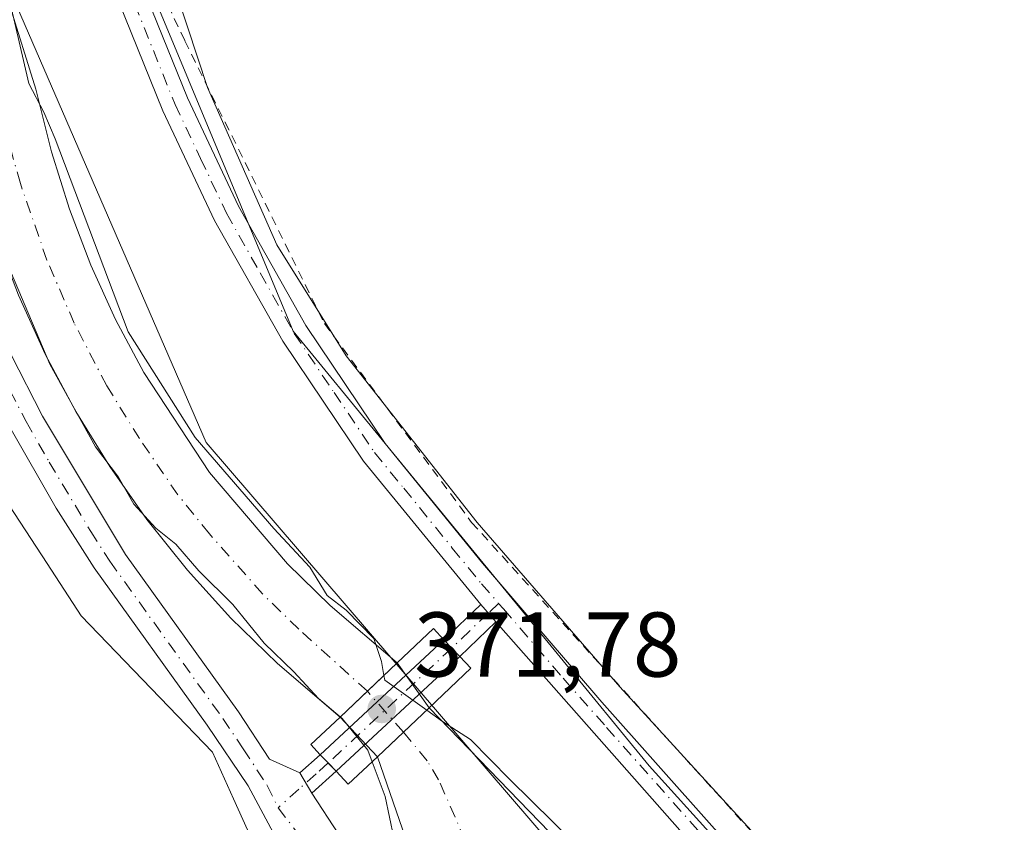
# Model space of a CAD drawing. Units: metres. Extents: x 632158 to 635591, y 4685726 to 4688106.
# Drawn here: x 634167 to 634274, y 4687553 to 4687641 of the extents above; entities that cross this region are included whole.
import ezdxf

# ---------------------------------------------------------------- set-up
doc = ezdxf.new("R2010")
doc.units = ezdxf.units.M
doc.header["$MEASUREMENT"] = 0
doc.linetypes.add('DGN Style 2', pattern=[1.6480167562047852, 0.988810053722871, -0.6592067024819142])
doc.linetypes.add('DGN Style 4', pattern=[2.6384748266838614, 1.318413404963828, -0.6592067024819142, 0.001648016756204785, -0.6592067024819142])
for name, color, linetype, lineweight in [('Arbolado forestal CxS', 92, 'Continuous', 0), ('Corriente artificial Cxs', 4, 'Continuous', 13), ('Corriente artificial eje', 142, 'DGN Style 4', 0), ('Corriente artificial eje oculto', 21, 'DGN Style 4', 0), ('Corriente artificial oculto Cxs', 21, 'Continuous', 13), ('Cultivos herbáceos CxS', 92, 'Continuous', 0), ('Curva de nivel normal', 30, 'Continuous', 0), ('Entidad de ámbito territorial', 7, 'Continuous', 0), ('Entidad de ámbito territorial CxS', 92, 'Continuous', 0), ('Espacio natural protegido', 121, 'Continuous', 13), ('Espacio natural protegido CxS', 121, 'Continuous', 0), ('Pista no pavimentada Cxs', 111, 'Continuous', 0), ('Pista no pavimentada eje', 91, 'DGN Style 4', 0), ('Puente Cxs', 1, 'Continuous', 13), ('Punto de cota en terreno', 7, 'Continuous', 0), ('Rótulo de punto de cota en construcción', 7, 'Continuous', 0), ('Suelo desnudo CxS', 253, 'Continuous', 0), ('Valla', 7, 'DGN Style 2', 0)]:
    doc.layers.add(name, color=color, linetype=linetype, lineweight=lineweight)
doc.styles.add('Style-Arial', font='txt')

# ---------------------------------------------------------------- blocks, each defined once
blk = doc.blocks.new('*U15')
at = {"layer": 'Cultivos herbáceos CxS', "color": 92, "linetype": 'Continuous', "lineweight": 0}
blk.add_polyline3d([(634149.1366999998, 4687613.295700001, 370.8776999999973), (634169.9234999996, 4687581.5077, 370.786500000002), (634173.6341000004, 4687575.8333, 370.795100000003), (634187.9605, 4687560.9321, 371.2801000000036), (634190.2430999996, 4687555.8731, 371.2140999999974), (634195.3328, 4687544.594699999, 371.2210000000051), (634200.6128000002, 4687509.1547, 370.8623999999982), (634213.8891000003, 4687430.716499999, 370.809699999998), (634225.5915999999, 4687392.253699999, 371.0197999999946), (634246.6451000003, 4687345.710300001, 371.0721000000049), (634256.5434999998, 4687330.351100001, 371.1913999999961), (634268.7874999996, 4687311.352700001, 371.2437000000064), (634374.1151000002, 4687127.773700001, 371.2978000000003), (634386.6290999996, 4687103.9307, 371.252999999997), (634455.0632999997, 4686973.5463, 372.1318000000028), (634458.9027000006, 4686966.2313, 372.7180999999982), (634464.3524000002, 4686955.7161, 372.1003000000055), (634475.1831, 4686939.280300001, 371.897100000002), (634488.7534999996, 4686918.687100001, 372.3393000000069), (634569.0153000001, 4686743.797900001, 372.5978000000032), (634559.7222999996, 4686728.9417, 372.5630999999994)], dxfattribs=at)
blk = doc.blocks.new('5PATER')
at = {"layer": 'Punto de cota en terreno', "linetype": 'Continuous', "lineweight": 0}
h = blk.add_hatch(color=51, dxfattribs=at)
edge = h.paths.add_edge_path()
edge.add_ellipse((0, 0), major_axis=(-0.1095731443231308, -0.1110710700762829), ratio=0.9994222409660322, start_angle=0, end_angle=360)

msp = doc.modelspace()

# ---------------------------------------------------------------- linework, layer by layer
at = {"layer": 'Arbolado forestal CxS', "color": 92, "linetype": 'Continuous', "lineweight": 0}
for points in [[(634310.1929000001, 4687489.8759, 371.8825999999972), (634251.6895000003, 4687541.624299999, 371.8083999999944), (634235.5796999997, 4687559.4395, 371.8251000000019), (634196.7631000001, 4687606.8507, 371.7823999999964), (634179.6155000003, 4687648.026900001, 371.655700000003)], [(634179.6155000003, 4687648.026900001, 371.655700000003), (634196.7631000001, 4687606.8507, 371.7823999999964), (634235.5796999997, 4687559.4395, 371.8251000000019), (634251.6895000003, 4687541.624299999, 371.8083999999944), (634310.1929000001, 4687489.8759, 371.8825999999972), (634353.4347000001, 4687462.729699999, 372.084600000002)]]:
    msp.add_polyline3d(points, dxfattribs=at)
at = {"layer": 'Corriente artificial Cxs', "color": 4, "linetype": 'Continuous', "lineweight": 13, "extrusion": (-0.6870670016081422, 0.7265940649900292, 4.739466019218351e-06), "elevation": 2970217.572534965, "flags": 128}
msp.add_lwpolyline([(-3681486.980811097, 356.2184547492885), (-3681482.490272161, 355.8925547492887), (-3681478.379032211, 356.6750547492841)], dxfattribs=at)
at = {"layer": 'Corriente artificial Cxs', "color": 4, "linetype": 'Continuous', "lineweight": 13, "extrusion": (-0.6868839992496554, 0.7267670613117578, 0.0001008318949860268), "elevation": 2971138.651092412, "flags": 128}
msp.add_lwpolyline([(-3680730.282020934, 71.37475990696697), (-3680734.180435366, 70.80855990408747), (-3680738.056215427, 70.96305990486252)], dxfattribs=at)
at = {"layer": 'Corriente artificial Cxs', "color": 4, "linetype": 'Continuous', "lineweight": 13, "extrusion": (-0.006634709443020707, 0.01922336823970298, 0.9997931999889416), "elevation": 86273.81205759764, "flags": 128}
msp.add_lwpolyline([(-2128833.000588983, -4223258.006366466), (-2128833.000588983, -4223276.830028059)], dxfattribs=at)
at = {"layer": 'Corriente artificial Cxs', "color": 4, "linetype": 'Continuous', "lineweight": 13}
for points in [[(634047.1463000001, 4688076.626900001, 368.9281999999948), (634053.4200999998, 4688048.9901, 369.1089999999967), (634058.6001000004, 4688023.5601, 368.9995000000054), (634076.0800999999, 4687945.860099999, 369.2969000000012), (634086.2401000002, 4687899.220100001, 369.4389999999985), (634088.0201000003, 4687890.350099999, 369.1633000000002), (634091.8800999997, 4687871.050100001, 369.5326000000059), (634095.4301000005, 4687858.170100001, 369.675900000002), (634114.1001000004, 4687799.8301, 369.7909999999974), (634148.3400999998, 4687698.690099999, 369.6870000000054), (634165.7600999996, 4687642.7301, 369.6925999999949), (634168.7001, 4687633.280099999, 369.9358999999968), (634170.3901000004, 4687626.420100001, 369.7966000000015), (634172.3400999998, 4687620.190099999, 369.5731999999989), (634174.6801000005, 4687614.0801, 369.6321000000025), (634177.3800999997, 4687608.130100001, 369.2736000000005), (634180.4600999998, 4687602.360099999, 369.5289000000048), (634187.6401000004, 4687591.450099999, 369.7109999999957), (634196.1300999997, 4687581.5001, 369.383600000001), (634200.8000999996, 4687576.940099999, 369.8086999999941), (634208.1101000002, 4687570.6801, 370.2957000000025)], [(634201.8601000002, 4687564.770099999, 370.7522999999928), (634195.0301000001, 4687570.630100001, 370.3901000000042), (634189.9700999996, 4687575.5601, 370.4750000000058), (634185.2200999996, 4687580.800100001, 370.4698000000063), (634180.8000999996, 4687586.3101, 370.4456999999966), (634176.7401000002, 4687592.090100001, 370.3414000000048), (634173.0401, 4687598.110099999, 370.5573000000004), (634169.7100999998, 4687604.350099999, 370.3745999999956), (634166.7901, 4687610.780099999, 370.4780000000028), (634164.2600999996, 4687617.380100001, 370.6217999999935), (634162.1501000002, 4687624.120100001, 370.5982999999979), (634160.4600999998, 4687630.9901, 370.4845999999961), (634147.5301000001, 4687672.520099999, 370.7715999999928), (634140.2100999998, 4687696.050100001, 370.6294999999955), (634105.9801000003, 4687797.1601, 370.3505000000005), (634087.2301000003, 4687855.7301, 370.2761000000028), (634083.5601000005, 4687869.0701, 370.6190000000061), (634077.8701, 4687897.470100001, 370.790599999993), (634067.7301000003, 4687944.0101, 370.3503999999957), (634050.2500999998, 4688021.710100001, 370.1538), (634037.7435999997, 4688076.4474, 370.5289000000048)], [(634165.7600999996, 4687642.7301, 369.6925999999949), (634168.7001, 4687633.280099999, 369.9358999999968), (634170.3901000004, 4687626.420100001, 369.7966000000015), (634172.3400999998, 4687620.190099999, 369.5731999999989), (634174.6801000005, 4687614.0801, 369.6321000000025), (634177.3800999997, 4687608.130100001, 369.2736000000005), (634180.4600999998, 4687602.360099999, 369.5289000000048), (634187.6401000004, 4687591.450099999, 369.7109999999957), (634196.1300999997, 4687581.5001, 369.383600000001), (634200.8000999996, 4687576.940099999, 369.8086999999941), (634208.1101000002, 4687570.6801, 370.2957000000025), (634201.8601000002, 4687564.770099999, 370.7522999999928), (634195.0301000001, 4687570.630100001, 370.3901000000042), (634189.9700999996, 4687575.5601, 370.4750000000058), (634185.2200999996, 4687580.800100001, 370.4698000000063), (634180.8000999996, 4687586.3101, 370.4456999999966), (634176.7401000002, 4687592.090100001, 370.3414000000048), (634173.0401, 4687598.110099999, 370.5573000000004), (634169.7100999998, 4687604.350099999, 370.3745999999956), (634166.7901, 4687610.780099999, 370.4780000000028)], [(634510.5500999996, 4687383.030099999, 370.2695999999996), (634342.7301000003, 4687451.520099999, 370.5970999999991), (634292.3601000002, 4687472.530099999, 370.4896000000008), (634285.3601000002, 4687477.050100001, 370.2428000000073), (634279.1300999997, 4687482.5701, 370.3781000000017), (634251.1300999997, 4687513.380100001, 370.4333999999944), (634237.2701000003, 4687527.7401, 370.3595999999961), (634221.1300999997, 4687543.780099999, 370.1065999999992), (634220.0601000005, 4687544.360099999, 370.0083000000013), (634218.6001000004, 4687544.200099999, 370.0390999999945), (634217.6101000002, 4687543.7401, 370.0991999999969), (634217.2600999996, 4687542.440099999, 370.3142999999982), (634217.3601000002, 4687537.4301, 371.3365999999951), (634212.0900999998, 4687542.6601, 371.3430999999982), (634205.9501, 4687560.450099999, 370.9603000000061), (634211.6001000004, 4687565.790100001, 370.5485999999946), (634233.4200999998, 4687543.190099999, 369.8619999999937), (634247.1801000005, 4687526.290100001, 370.1462999999931), (634255.6001000004, 4687517.5701, 370.2111000000005), (634283.4401000004, 4687486.940099999, 370.2115000000049), (634289.0701000001, 4687481.940099999, 370.0322000000015), (634295.2200999996, 4687477.970100001, 370.1582000000053), (634345.0701000001, 4687457.1801, 371.196100000001), (634512.9700999996, 4687388.6601, 370.5887999999977)], [(634211.6001000004, 4687565.790100001, 370.5485999999946), (634233.4200999998, 4687543.190099999, 369.8619999999937), (634247.1801000005, 4687526.290100001, 370.1462999999931), (634255.6001000004, 4687517.5701, 370.2111000000005), (634283.4401000004, 4687486.940099999, 370.2115000000049), (634289.0701000001, 4687481.940099999, 370.0322000000015), (634295.2200999996, 4687477.970100001, 370.1582000000053), (634345.0701000001, 4687457.1801, 371.196100000001), (634512.9700999996, 4687388.6601, 370.5887999999977)]]:
    msp.add_polyline3d(points, dxfattribs=at)
at = {"layer": 'Corriente artificial eje', "color": 142, "linetype": 'DGN Style 4', "lineweight": 0}
for points in [[(634204.8472999996, 4687567.594799999, 369.9698000000063), (634197.3748000005, 4687574.3518, 369.2731000000058), (634193.4018000001, 4687578.227800001, 369.4599000000017), (634187.6246999997, 4687584.7446, 369.7436000000016), (634184.1666000001, 4687589.030300001, 369.7826999999961), (634179.9825999998, 4687595.142700001, 369.6245999999956), (634176.4181000004, 4687600.905400001, 369.4349999999977), (634172.8693000004, 4687607.753799999, 369.5371000000014), (634169.9008999999, 4687614.6171, 369.7559000000037), (634166.9973999998, 4687622.957000001, 369.7361999999994), (634163.5888999999, 4687635.284399999, 369.6836000000039), (634161.8590000002, 4687640.840500001, 369.4186000000045)], [(634215.4978999998, 4687551.337300001, 369.7700000000041), (634212.6092999997, 4687557.9384, 369.7219000000041), (634211.3691999996, 4687560.0142, 369.934500000003), (634208.7833000004, 4687563.127900001, 370.394100000005)]]:
    msp.add_polyline3d(points, dxfattribs=at)
at = {"layer": 'Corriente artificial eje oculto', "color": 21, "linetype": 'DGN Style 4', "lineweight": 0, "extrusion": (0.7500572769093217, 0.661356296455308, 0.004683000565009369), "elevation": 3575844.037218156, "flags": 128}
msp.add_lwpolyline([(3096536.817428163, -16375.46510868453), (3096536.824229632, -16375.46460867905), (3096542.771022678, -16375.88941333716)], dxfattribs=at)
at = {"layer": 'Corriente artificial oculto Cxs', "color": 21, "linetype": 'Continuous', "lineweight": 13, "extrusion": (-0.6870670016081422, 0.7265940649900292, 4.739466019218351e-06), "elevation": 2970217.572534965, "flags": 128}
msp.add_lwpolyline([(-3681486.980811097, 356.2184547492885), (-3681482.490272161, 355.8925547492887), (-3681478.379032211, 356.6750547492841)], dxfattribs=at)
at = {"layer": 'Corriente artificial oculto Cxs', "color": 21, "linetype": 'Continuous', "lineweight": 13, "extrusion": (-0.02443297994927974, 0.03423417533185287, 0.99911513387104), "elevation": 145349.4905431297, "flags": 128}
msp.add_lwpolyline([(-3239337.723244105, -3443995.294035003), (-3239337.723244105, -3443989.281035884)], dxfattribs=at)
at = {"layer": 'Corriente artificial oculto Cxs', "color": 21, "linetype": 'Continuous', "lineweight": 13, "extrusion": (-0.6868839992496554, 0.7267670613117578, 0.0001008318949860268), "elevation": 2971138.651092412, "flags": 128}
msp.add_lwpolyline([(-3680730.282020934, 71.37475990696697), (-3680734.180435366, 70.80855990408747), (-3680738.056215427, 70.96305990486252)], dxfattribs=at)
at = {"layer": 'Corriente artificial oculto Cxs', "color": 21, "linetype": 'Continuous', "lineweight": 13, "extrusion": (-0.02402340979575174, 0.02537435949205068, 0.9993893223674913), "elevation": 104078.7883302422, "flags": 128}
msp.add_lwpolyline([(-3683295.211260441, -2966132.884855484), (-3683295.211260441, -2966138.837482131)], dxfattribs=at)
at = {"layer": 'Corriente artificial oculto Cxs', "color": 21, "linetype": 'Continuous', "lineweight": 13}
msp.add_3dface([(634211.6001000004, 4687565.790100001, 370.5485999999946), (634205.9501, 4687560.450099999, 370.9603000000061), (634201.8601000002, 4687564.770099999, 370.7522999999928), (634208.1101000002, 4687570.6801, 370.2957000000025)], dxfattribs=at)
at = {"layer": 'Cultivos herbáceos CxS', "color": 92, "linetype": 'Continuous', "lineweight": 0}
msp.add_polyline3d([(634569.0153000001, 4686743.797900001, 372.5978000000032), (634488.7534999996, 4686918.687100001, 372.3393000000069), (634475.1831, 4686939.280300001, 371.897100000002), (634464.3524000002, 4686955.7161, 372.1003000000055), (634458.9027000006, 4686966.2313, 372.7180999999982), (634455.0632999997, 4686973.5463, 372.1318000000028), (634386.6290999996, 4687103.9307, 371.252999999997), (634374.1151000002, 4687127.773700001, 371.2978000000003), (634268.7874999996, 4687311.352700001, 371.2437000000064), (634256.5434999998, 4687330.351100001, 371.1913999999961), (634246.6451000003, 4687345.710300001, 371.0721000000049), (634225.5915999999, 4687392.253699999, 371.0197999999946), (634213.8891000003, 4687430.716499999, 370.809699999998), (634200.6128000002, 4687509.1547, 370.8623999999982), (634195.3328, 4687544.594699999, 371.2210000000051), (634190.2430999996, 4687555.8731, 371.2140999999974), (634187.9605, 4687560.9321, 371.2801000000036), (634173.6341000004, 4687575.8333, 370.795100000003), (634169.9234999996, 4687581.5077, 370.786500000002), (634149.1366999998, 4687613.295700001, 370.8776999999973), (634141.6495000003, 4687639.217700001, 370.8424999999988), (634134.7326999997, 4687668.728700001, 371.1100000000006), (634134.6842999998, 4687668.696699999, 371.1080999999977)], dxfattribs=at)
at = {"layer": 'Curva de nivel normal', "color": 30, "linetype": 'Continuous', "lineweight": 0, "elevation": 370, "flags": 128}
for points in [[(634165.9199999999, 4687642.5001), (634167.9299999997, 4687633.890100001), (634169.5599999997, 4687630.7501), (634170.79, 4687627.840100001), (634178.75, 4687606.790100001), (634186.0499999998, 4687595.270099999), (634194.6299999999, 4687585.360099999), (634198.5700000003, 4687581.140100001), (634200.4699999997, 4687578.040100001), (634202.5199999996, 4687576.420100001), (634205.54, 4687573.3301), (634206.4000000004, 4687570.840100001), (634206.6501000002, 4687569.309599999)], [(634163.9900000002, 4687617.880100001), (634170.2000000002, 4687603.270099999), (634175.1799999997, 4687594.2501), (634177.7199999997, 4687590.940099999), (634179.3799999999, 4687587.9901), (634181.7599999999, 4687585.370100001), (634183.9400000004, 4687583.630100001), (634186.4699999997, 4687580.7401), (634190.1799999997, 4687577.040100001), (634193.5999999996, 4687572.8301), (634196.8200000003, 4687569.720100001), (634199.5300000003, 4687566.8101), (634201.8855999997, 4687564.8038)], [(634206.6501000002, 4687569.309599999), (634206.7400000002, 4687568.790100001), (634211.3099999997, 4687565.520099999)], [(634278.4100000003, 4687490.530099999), (634266.3300000001, 4687504.9101), (634251.3799999999, 4687521.850099999), (634240.4699999997, 4687534.6801), (634238.2100000001, 4687537.220100001), (634236.3300000001, 4687540.6801), (634227.4400000004, 4687551.0101), (634220.3799999999, 4687557.950099999), (634216.0800000001, 4687562.3101), (634213.0499999998, 4687564.280099999), (634211.3099999997, 4687565.520099999)], [(634201.8855999997, 4687564.8038), (634201.8899999997, 4687564.800100001), (634202.0999999996, 4687564.620100001), (634204.8799999999, 4687561.1501), (634205.3499999996, 4687559.9001), (634205.3518000003, 4687559.895199999)], [(634205.3518000003, 4687559.895199999), (634206.7800000003, 4687556.100099999), (634207.7400000002, 4687551.620100001), (634210.8499999996, 4687544.9001), (634213.5, 4687541.100099999), (634215.8499999996, 4687540.5601), (634218.0800000001, 4687543.0101), (634220.5499999998, 4687543.0101), (634222.9500000002, 4687541.3101), (634238.1799999997, 4687528.190099999), (634246.8799999999, 4687517.6801), (634260.4800000006, 4687502.2401), (634269.9100000003, 4687492.420100001), (634275.0899999999, 4687487.140100001)]]:
    msp.add_lwpolyline(points, dxfattribs=at)
at = {"layer": 'Entidad de ámbito territorial', "color": 7, "linetype": 'Continuous', "lineweight": 0, "flags": 128}
msp.add_lwpolyline([(634653.2890000007, 4687244.416), (634640.4090000016, 4687258.155000002), (634591.6690000013, 4687331.266999999), (634566.6410000015, 4687360.906000001), (634504.7280000006, 4687390.546000003), (634354.5560000002, 4687449.168000001), (634295.9370000013, 4687477.491000002), (634243.2450000016, 4687529.525000002), (634187.2610000019, 4687594.732999997), (634165.0209999997, 4687646.012), (634118.9180000006, 4687775.767000004), (634074.7890000001, 4687933.186000002), (634043.7019999997, 4688066.056000002), (634041.4794732928, 4688076.518711842)], dxfattribs=at)
at = {"layer": 'Entidad de ámbito territorial CxS', "color": 92, "linetype": 'Continuous', "lineweight": 0, "flags": 128}
msp.add_lwpolyline([(634504.7280000001, 4687390.546000001), (634354.5559999996, 4687449.168000001), (634295.9370000008, 4687477.491000001), (634243.245000001, 4687529.525000001), (634187.2609999991, 4687594.732999999), (634165.0209999991, 4687646.011999999)], dxfattribs=at)
at = {"layer": 'Espacio natural protegido', "color": 121, "linetype": 'Continuous', "lineweight": 13, "flags": 128}
msp.add_lwpolyline([(634509.4463000001, 4687406.6103), (634457.6346000017, 4687427.217000001), (634445.3594000003, 4687432.1338), (634420.7889000007, 4687441.975500001), (634383.697200001, 4687456.219999999), (634360.6563000008, 4687466.127300002), (634337.1295000016, 4687474.754600001), (634324.4656000007, 4687479.7517), (634315.3465999999, 4687485.445900002), (634303.8818000016, 4687494.660099999), (634296.0058000021, 4687502.027200002), (634293.2909000014, 4687504.778200002), (634291.8569000012, 4687506.9153), (634281.7720000009, 4687517.170499999), (634279.1990000019, 4687519.0334), (634273.7771000006, 4687524.027500002), (634253.9903000008, 4687544.416800001), (634238.2256000007, 4687561.669999998), (634232.3685, 4687568.080200001), (634216.816700002, 4687585.997399999), (634202.5308999995, 4687604.191700002), (634194.9570000004, 4687616.268800001), (634187.4232000002, 4687633.432999999), (634181.9303000009, 4687650.124100002)], dxfattribs=at)
msp.add_lwpolyline([(634509.4463000001, 4687406.6103), (634457.6346000017, 4687427.217000001), (634445.3594000003, 4687432.1338), (634420.7889000007, 4687441.975500001), (634383.697200001, 4687456.219999999), (634360.6563000008, 4687466.127300002), (634337.1295000016, 4687474.754600001), (634324.4656000007, 4687479.7517), (634315.3465999999, 4687485.445900002), (634303.8818000016, 4687494.660099999), (634296.0058000021, 4687502.027200002), (634293.2909000014, 4687504.778200002), (634291.8569000012, 4687506.9153), (634281.7720000009, 4687517.170499999), (634279.1990000019, 4687519.0334), (634273.7771000006, 4687524.027500002), (634253.9903000008, 4687544.416800001), (634238.2256000007, 4687561.669999998), (634232.3685, 4687568.080200001), (634216.816700002, 4687585.997399999), (634202.5308999995, 4687604.191700002), (634194.9570000004, 4687616.268800001), (634187.4232000002, 4687633.432999999), (634181.9303000009, 4687650.124100002)], dxfattribs=at)
msp.add_lwpolyline([(634509.4463000001, 4687406.6103), (634457.6346000017, 4687427.217000001), (634445.3594000003, 4687432.1338), (634420.7889000007, 4687441.975500001), (634383.697200001, 4687456.219999999), (634360.6563000008, 4687466.127300002), (634337.1295000016, 4687474.754600001), (634324.4656000007, 4687479.7517), (634315.3465999999, 4687485.445900002), (634303.8818000016, 4687494.660099999), (634296.0058000021, 4687502.027200002), (634293.2909000014, 4687504.778200002), (634291.8569000012, 4687506.9153), (634281.7720000009, 4687517.170499999), (634279.1990000019, 4687519.0334), (634273.7771000006, 4687524.027500002), (634253.9903000008, 4687544.416800001), (634238.2256000007, 4687561.669999998), (634232.3685, 4687568.080200001), (634216.816700002, 4687585.997399999), (634202.5308999995, 4687604.191700002), (634194.9570000004, 4687616.268800001), (634187.4232000002, 4687633.432999999), (634181.9303000009, 4687650.124100002)], dxfattribs=at)
at = {"layer": 'Espacio natural protegido CxS', "color": 121, "linetype": 'Continuous', "lineweight": 0, "flags": 128}
msp.add_lwpolyline([(634509.4462999996, 4687406.610300001), (634457.6346000012, 4687427.217), (634445.3593999997, 4687432.133799999), (634420.7889, 4687441.975500001), (634383.6972000005, 4687456.220000001), (634360.6563000003, 4687466.127300001), (634337.1294999988, 4687474.754599999), (634324.4656000001, 4687479.751700001), (634315.3465999993, 4687485.445900002), (634303.8817999989, 4687494.660099999), (634296.0057999993, 4687502.027200001), (634293.2909000008, 4687504.778200001), (634291.8569000006, 4687506.915300001), (634281.7720000005, 4687517.170499999), (634279.1989999991, 4687519.033399999), (634273.7771, 4687524.027500001), (634253.9903000002, 4687544.4168), (634238.2256000001, 4687561.67), (634232.3684999993, 4687568.080200001), (634216.8167000014, 4687585.9974), (634202.530899999, 4687604.1917), (634194.9569999998, 4687616.268800001), (634187.4231999996, 4687633.433), (634181.9303000004, 4687650.124100001)], dxfattribs=at)
msp.add_lwpolyline([(634509.4462999996, 4687406.610300001), (634457.6346000012, 4687427.217), (634445.3593999997, 4687432.133799999), (634420.7889, 4687441.975500001), (634383.6972000005, 4687456.220000001), (634360.6563000003, 4687466.127300001), (634337.1294999988, 4687474.754599999), (634324.4656000001, 4687479.751700001), (634315.3465999993, 4687485.445900002), (634303.8817999989, 4687494.660099999), (634296.0057999993, 4687502.027200001), (634293.2909000008, 4687504.778200001), (634291.8569000006, 4687506.915300001), (634281.7720000005, 4687517.170499999), (634279.1989999991, 4687519.033399999), (634273.7771, 4687524.027500001), (634253.9903000002, 4687544.4168), (634238.2256000001, 4687561.67), (634232.3684999993, 4687568.080200001), (634216.8167000014, 4687585.9974), (634202.530899999, 4687604.1917), (634194.9569999998, 4687616.268800001), (634187.4231999996, 4687633.433), (634181.9303000004, 4687650.124100001)], dxfattribs=at)
msp.add_lwpolyline([(634509.4462999996, 4687406.610300001), (634457.6346000012, 4687427.217), (634445.3593999997, 4687432.133799999), (634420.7889, 4687441.975500001), (634383.6972000005, 4687456.220000001), (634360.6563000003, 4687466.127300001), (634337.1294999988, 4687474.754599999), (634324.4656000001, 4687479.751700001), (634315.3465999993, 4687485.445900002), (634303.8817999989, 4687494.660099999), (634296.0057999993, 4687502.027200001), (634293.2909000008, 4687504.778200001), (634291.8569000006, 4687506.915300001), (634281.7720000005, 4687517.170499999), (634279.1989999991, 4687519.033399999), (634273.7771, 4687524.027500001), (634253.9903000002, 4687544.4168), (634238.2256000001, 4687561.67), (634232.3684999993, 4687568.080200001), (634216.8167000014, 4687585.9974), (634202.530899999, 4687604.1917), (634194.9569999998, 4687616.268800001), (634187.4231999996, 4687633.433), (634181.9303000004, 4687650.124100001)], dxfattribs=at)
at = {"layer": 'Pista no pavimentada Cxs', "color": 111, "linetype": 'Continuous', "lineweight": 0, "extrusion": (-0.001376248993563783, -0.001314602443087318, 0.9999981888779222), "elevation": -6663.410239482107, "flags": 128}
msp.add_lwpolyline([(634213.1036603041, 4687568.503846461), (634217.1310710784, 4687572.350849786)], dxfattribs=at)
at = {"layer": 'Pista no pavimentada Cxs', "color": 111, "linetype": 'Continuous', "lineweight": 0, "extrusion": (-0.002459767433811636, 0.002852122973899384, 0.9999929074442047), "elevation": 12181.24822454401, "flags": 128}
msp.add_lwpolyline([(634216.215806609, 4687561.383452072), (634217.8458248007, 4687559.493444383)], dxfattribs=at)
msp.add_lwpolyline([(634216.215806609, 4687561.383452072), (634217.8458248007, 4687559.493444383)], dxfattribs=at)
at = {"layer": 'Pista no pavimentada Cxs', "color": 111, "linetype": 'Continuous', "lineweight": 0, "extrusion": (-0.001018876407151794, -0.0009773530127210927, 0.9999990033354811), "elevation": -4855.865808692615, "flags": 128}
msp.add_lwpolyline([(634218.8996636237, 4687572.663034487), (634214.9638578212, 4687568.887632683)], dxfattribs=at)
at = {"layer": 'Pista no pavimentada Cxs', "color": 111, "linetype": 'Continuous', "lineweight": 0, "extrusion": (-0.004139227078743539, -0.003850453790088604, 0.9999840202747248), "elevation": -20302.7215056168, "flags": 128}
msp.add_lwpolyline([(634195.8154784082, 4687517.245290015), (634209.2981938036, 4687529.787182988)], dxfattribs=at)
at = {"layer": 'Pista no pavimentada Cxs', "color": 111, "linetype": 'Continuous', "lineweight": 0, "extrusion": (0.7261709171959694, 0.6875142173211851, 5.314682543053892e-08), "elevation": 3683320.404600698, "flags": 128}
msp.add_lwpolyline([(2967946.248692505, 371.5374432134549), (2967947.500739341, 371.5198432134484), (2967948.752786177, 371.5251432134527)], dxfattribs=at)
msp.add_lwpolyline([(2967946.248692505, 371.5374432134549), (2967947.500739341, 371.5198432134484), (2967948.752786177, 371.5251432134527)], dxfattribs=at)
at = {"layer": 'Pista no pavimentada Cxs', "color": 111, "linetype": 'Continuous', "lineweight": 0, "extrusion": (0.4059836915670891, -0.4402798137041463, 0.8008313978773566), "elevation": -1806064.452610789, "flags": 128}
msp.add_lwpolyline([(3643924.677576273, 2415677.630248327), (3643906.267406287, 2415677.53774384), (3643906.263720894, 2415677.537910816)], dxfattribs=at)
at = {"layer": 'Pista no pavimentada Cxs', "color": 111, "linetype": 'Continuous', "lineweight": 0, "extrusion": (0.02184362416913333, 0.01955391547922528, 0.9995701578541595), "elevation": 105884.8423537444, "flags": 128}
msp.add_lwpolyline([(3069602.737606566, -3597463.052938755), (3069602.737606566, -3597466.03753255)], dxfattribs=at)
at = {"layer": 'Pista no pavimentada Cxs', "color": 111, "linetype": 'Continuous', "lineweight": 0, "extrusion": (-0.726182018653988, -0.687502491474472, 1.135312969318931e-07), "elevation": -3683254.066269736, "flags": 128}
msp.add_lwpolyline([(-2968008.389924057, 372.0349646110791), (-2968007.141201314, 372.0624646110755), (-2968005.89247857, 372.0960646110709)], dxfattribs=at)
msp.add_lwpolyline([(-2968008.389924057, 372.0349646110791), (-2968007.141201314, 372.0624646110755), (-2968005.89247857, 372.0960646110709)], dxfattribs=at)
at = {"layer": 'Pista no pavimentada Cxs', "color": 111, "linetype": 'Continuous', "lineweight": 0, "extrusion": (-0.01351710693374635, 0.02330557481847319, 0.9996370031178929), "elevation": 101045.3036845291, "flags": 128}
msp.add_lwpolyline([(-2900418.421974615, -3735338.900643639), (-2900418.421974614, -3735341.458005548)], dxfattribs=at)
msp.add_lwpolyline([(-2900418.421974615, -3735338.900643639), (-2900418.421974614, -3735341.458005548)], dxfattribs=at)
at = {"layer": 'Pista no pavimentada Cxs', "color": 111, "linetype": 'Continuous', "lineweight": 0, "extrusion": (0.0198365521500198, 0.01782393191894395, 0.9996443460800188), "elevation": 96502.64534323878, "flags": 128}
msp.add_lwpolyline([(3062887.8374866, -3603446.262587241), (3062887.8374866, -3603442.689013724)], dxfattribs=at)
at = {"layer": 'Pista no pavimentada Cxs', "color": 111, "linetype": 'Continuous', "lineweight": 0}
for points in [[(634217.2200999996, 4687577.0601, 371.7314999999944), (634204.4101, 4687592.700099999, 371.8815000000032), (634195.6201, 4687605.7601, 371.8785999999964), (634188.1801000005, 4687618.940099999, 371.9233999999997), (634182.5301000001, 4687630.9001, 371.7256000000052), (634174.1901000004, 4687651.640100001, 371.850900000005), (634169.9301000005, 4687663.4301, 371.6748999999982), (634142.9200999998, 4687743.290100001, 371.6545999999944), (634127.5100999996, 4687787.4001, 371.5905000000057), (634106.5800999999, 4687850.270099999, 371.4541999999929), (634101.0000999998, 4687870.170100001, 371.5529999999999), (634096.6101000002, 4687894.140100001, 371.6454999999987), (634071.4801000003, 4688005.920100001, 371.3920000000071), (634053.9210999999, 4688076.756200001, 371.2709000000032)], [(634197.8841000004, 4687545.466499999, 371.6851000000024), (634196.7701000003, 4687548.050100001, 371.6723000000056), (634191.8400999998, 4687557.280099999, 371.5081999999966), (634187.3800999997, 4687563.890100001, 371.4244999999937), (634175.0401, 4687581.0601, 371.0166000000027), (634170.9101, 4687587.550100001, 370.976999999999), (634165.8501000004, 4687596.380100001, 371.153999999995), (634162.3501000004, 4687603.2301, 371.002999999997), (634158.1700999998, 4687612.450099999, 370.9187999999995), (634151.7200999996, 4687629.690099999, 371.045299999998), (634147.0201000003, 4687643.9801, 371.1440000000002), (634141.5701000001, 4687662.9101, 371.3747000000003), (634132.3701, 4687692.130100001, 371.4480999999942), (634119.6801000005, 4687730.4101, 371.6410000000033), (634087.9801000003, 4687823.290100001, 371.5803000000014), (634082.1501000002, 4687842.460100001, 371.6226000000024), (634073.5201000003, 4687876.2301, 371.5966000000044), (634064.5201000003, 4687918.420100001, 371.5231000000058), (634055.9101, 4687956.420100001, 371.6049999999959), (634046.0301000001, 4687997.970100001, 371.2860999999975), (634036.7500999998, 4688036.870100001, 371.4456999999966), (634026.6015, 4688076.234800001, 371.3960999999982)], [(634031.0602000002, 4688076.319900001, 371.3791999999958), (634040.5301000001, 4688037.5001, 371.4064000000071), (634049.8101000005, 4687998.5801, 371.2474999999977), (634059.6901000004, 4687957.020099999, 371.4713999999949), (634068.3201000001, 4687918.9801, 371.5553999999975), (634077.3000999996, 4687876.8301, 371.6598999999987), (634085.9001000002, 4687843.1601, 371.4253000000026), (634091.7100999998, 4687824.090100001, 371.4728000000032), (634123.4001000002, 4687731.2401, 371.6205999999947), (634136.1001000004, 4687692.9301, 371.5239000000001), (634145.3201000001, 4687663.6601, 371.3138999999938), (634150.7600999996, 4687644.7401, 371.2157000000007), (634155.4301000005, 4687630.550100001, 371.0546999999933), (634161.8300999999, 4687613.4301, 370.9078000000009), (634165.9501, 4687604.340100001, 370.8978000000061), (634169.4001000002, 4687597.610099999, 370.9416000000056), (634178.4600999998, 4687582.4901, 371.0341999999946), (634190.7801000001, 4687565.350099999, 371.5647000000026), (634194.1617000002, 4687560.167300001, 371.6208000000042), (634197.4874999998, 4687558.681500001, 371.7042999999976)], [(634145.6700999998, 4687744.520099999, 371.6364000000031), (634172.6700999998, 4687664.670100001, 371.6284000000014), (634173.0251000002, 4687664.175100001, 371.6279000000068), (634173.3021000001, 4687663.651900001, 371.6230999999971), (634176.0591000002, 4687655.772299999, 371.6542999999947), (634178.6201, 4687648.6801, 371.6441999999952), (634185.2100999998, 4687632.3101, 371.579700000002), (634190.7801000001, 4687620.5001, 371.6840999999986), (634198.1300999997, 4687607.4901, 371.6989000000031), (634206.8000999996, 4687594.600099999, 371.709400000007), (634217.3901000004, 4687581.550100001, 371.6903000000021), (634230.4001000002, 4687566.4101, 371.7917000000016), (634266.6901000004, 4687525.600099999, 371.875), (634275.9600999998, 4687515.610099999, 372.6689000000042), (634287.5078999996, 4687504.2237, 372.050900000002), (634294.7701000003, 4687497.130100001, 372.0166999999929), (634312.2801000001, 4687484.1501, 377.0678999999946), (634318.4600999998, 4687480.130100001, 375.6612000000023), (634322.7801000001, 4687477.890100001, 376.7111000000005), (634329.8300999999, 4687474.850099999, 375.3727999999974), (634372.3400999998, 4687457.800100001, 371.9939000000013), (634534.0401, 4687394.350099999, 372.1402999999991)], [(634532.7100999998, 4687391.630100001, 372.2272999999986), (634371.0401, 4687455.0701, 372.1024000000034), (634328.4901000002, 4687472.130100001, 378.9609000000055), (634321.3300999999, 4687475.220100001, 379.7038999999932), (634316.8201000001, 4687477.550100001, 379.2857999999979), (634310.4700999996, 4687481.690099999, 379.1889999999985), (634292.7600999996, 4687494.8201, 372.1606000000029), (634274.6801000005, 4687512.4901, 372.1619000000064), (634264.4600999998, 4687523.5101, 372.0390000000043), (634218.8501000004, 4687575.170100001, 371.7409000000043), (634217.2200999996, 4687577.0601, 371.7314999999944), (634204.4101, 4687592.700099999, 371.8815000000032), (634195.6201, 4687605.7601, 371.8785999999964), (634188.1801000005, 4687618.940099999, 371.9233999999997), (634182.5301000001, 4687630.9001, 371.7256000000052), (634174.1901000004, 4687651.640100001, 371.850900000005), (634169.9301000005, 4687663.4301, 371.6748999999982), (634142.9200999998, 4687743.290100001, 371.6545999999944)], [(634178.6201, 4687648.6801, 371.6441999999952), (634185.2100999998, 4687632.3101, 371.579700000002), (634190.7801000001, 4687620.5001, 371.6840999999986), (634198.1300999997, 4687607.4901, 371.6989000000031), (634206.8000999996, 4687594.600099999, 371.709400000007), (634217.3901000004, 4687581.550100001, 371.6903000000021), (634230.4001000002, 4687566.4101, 371.7917000000016), (634266.6901000004, 4687525.600099999, 371.875), (634275.9600999998, 4687515.610099999, 372.6689000000042)], [(634165.9501, 4687604.340100001, 370.8978000000061), (634169.4001000002, 4687597.610099999, 370.9416000000056), (634178.4600999998, 4687582.4901, 371.0341999999946), (634190.7801000001, 4687565.350099999, 371.5647000000026), (634194.1617000002, 4687560.167300001, 371.6208000000042), (634197.4874999998, 4687558.681500001, 371.7042999999976), (634198.7701000003, 4687556.470100001, 371.773199999996), (634204.6601, 4687547.460100001, 371.8375999999989), (634206.2801000001, 4687545.550100001, 371.7792999999947), (634224.5500999996, 4687528.8201, 371.857600000003), (634238.2600999996, 4687515.6801, 372.0592000000034), (634246.8701, 4687506.630100001, 371.8901999999944), (634263.5900999998, 4687488.040100001, 371.866399999999), (634270.5301000001, 4687480.880100001, 371.946299999996), (634274.2100999998, 4687477.5001, 371.9066000000021), (634279.6201, 4687473.190099999, 371.9305000000023), (634293.1001000004, 4687464.6501, 372.0397999999986), (634307.5100999996, 4687456.8301, 372.1677000000054), (634318.6901000004, 4687451.2401, 372.2397999999957), (634343.4200999998, 4687440.640100001, 372.331600000005), (634377.8300999999, 4687427.0801, 372.4566999999952), (634470.5100999996, 4687392.0701, 372.6073999999935), (634514.2801000001, 4687374.020099999, 372.7983999999997)], [(634276.6201, 4687468.970100001, 371.6664000000019), (634270.8400999998, 4687473.5701, 371.5939999999973), (634266.9200999998, 4687477.170100001, 371.5877000000037), (634259.8101000005, 4687484.5101, 371.565499999997), (634243.0701000001, 4687503.120100001, 371.6649999999936), (634232.1401000004, 4687514.340100001, 371.7624000000069), (634212.6601, 4687534.020099999, 371.7014999999956), (634211.9801000003, 4687534.2301, 371.7041999999929), (634211.3509000001, 4687534.1699, 371.7099000000017), (634207.7925000006, 4687537.0711, 371.761599999998), (634205.4146999996, 4687539.2533, 371.7926000000007), (634201.9293000001, 4687541.833699999, 371.8003000000026), (634197.8841000004, 4687545.466499999, 371.6851000000024), (634196.7701000003, 4687548.050100001, 371.6723000000056), (634191.8400999998, 4687557.280099999, 371.5081999999966), (634187.3800999997, 4687563.890100001, 371.4244999999937), (634175.0401, 4687581.0601, 371.0166000000027), (634170.9101, 4687587.550100001, 370.976999999999), (634165.8501000004, 4687596.380100001, 371.153999999995)], [(634532.7100999998, 4687391.630100001, 372.2272999999986), (634371.0401, 4687455.0701, 372.1024000000034), (634328.4901000002, 4687472.130100001, 378.9609000000055), (634321.3300999999, 4687475.220100001, 379.7038999999932), (634316.8201000001, 4687477.550100001, 379.2857999999979), (634310.4700999996, 4687481.690099999, 379.1889999999985), (634292.7600999996, 4687494.8201, 372.1606000000029), (634274.6801000005, 4687512.4901, 372.1619000000064), (634264.4600999998, 4687523.5101, 372.0390000000043), (634218.8501000004, 4687575.170100001, 371.7409000000043)], [(634198.7701000003, 4687556.470100001, 371.773199999996), (634204.6601, 4687547.460100001, 371.8375999999989), (634206.2801000001, 4687545.550100001, 371.7792999999947), (634224.5500999996, 4687528.8201, 371.857600000003), (634238.2600999996, 4687515.6801, 372.0592000000034), (634246.8701, 4687506.630100001, 371.8901999999944), (634263.5900999998, 4687488.040100001, 371.866399999999), (634270.5301000001, 4687480.880100001, 371.946299999996), (634274.2100999998, 4687477.5001, 371.9066000000021), (634279.6201, 4687473.190099999, 371.9305000000023), (634293.1001000004, 4687464.6501, 372.0397999999986), (634307.5100999996, 4687456.8301, 372.1677000000054), (634318.6901000004, 4687451.2401, 372.2397999999957), (634343.4200999998, 4687440.640100001, 372.331600000005), (634377.8300999999, 4687427.0801, 372.4566999999952), (634470.5100999996, 4687392.0701, 372.6073999999935), (634514.2801000001, 4687374.020099999, 372.7983999999997)]]:
    msp.add_polyline3d(points, dxfattribs=at)
msp.add_polyline3d([(634214.9143000003, 4687571.3947, 371.7332000000025), (634201.4301000005, 4687558.860099999, 371.6778000000049), (634201.4272999996, 4687558.8577, 371.6778999999952), (634199.7103000004, 4687560.6713, 371.6168000000035), (634213.1926999995, 4687573.213099999, 371.7209000000003)], close=True, dxfattribs=at)
for points in [[(634218.8501000004, 4687575.170100001, 371.7409000000043), (634214.9143000003, 4687571.3947, 371.7332000000025), (634213.1926999995, 4687573.213099999, 371.7209000000003), (634217.2200999996, 4687577.0601, 371.7314999999944)], [(634201.4272999996, 4687558.8577, 371.6778999999952), (634198.7701000003, 4687556.470100001, 371.773199999996), (634197.4874999998, 4687558.681500001, 371.7042999999976), (634199.7103000004, 4687560.6713, 371.6168000000035)]]:
    msp.add_3dface(points, dxfattribs=at)
at = {"layer": 'Pista no pavimentada eje', "color": 91, "linetype": 'DGN Style 4', "lineweight": 0, "extrusion": (-0.6809806060271124, 0.7322964467166705, 0.002707090889752259), "elevation": 3000806.077638019, "flags": 128}
msp.add_lwpolyline([(-3656591.924542519, -7751.767598537621), (-3656582.724476113, -7752.418200921536), (-3656573.510662171, -7751.838898798874)], dxfattribs=at)
at = {"layer": 'Pista no pavimentada eje', "color": 91, "linetype": 'DGN Style 4', "lineweight": 0, "extrusion": (0.07853827257090049, 0.07860785470774273, 0.9938070964326152), "elevation": 418656.559021033, "flags": 128}
msp.add_lwpolyline([(2864491.667880685, -3740960.890774049), (2864477.429971038, -3740959.031507783), (2864475.322978443, -3740959.251991924)], dxfattribs=at)
at = {"layer": 'Pista no pavimentada eje', "color": 91, "linetype": 'DGN Style 4', "lineweight": 0}
for points in [[(634174.7717000004, 4687655.252900001, 371.7231999999931), (634176.4051000001, 4687650.1601, 371.6870999999956), (634183.8701, 4687631.6051, 371.6462999999931), (634186.6551000001, 4687625.700099999, 371.6811000000016), (634189.4801000003, 4687619.720100001, 371.7920000000013), (634193.1551000001, 4687613.215100001, 371.7422999999981), (634196.8750999998, 4687606.6251, 371.772100000002), (634201.2100999998, 4687600.1801, 371.7749999999942), (634205.6051000003, 4687593.6501, 371.7863999999972), (634208.8075000001, 4687589.7401, 371.7847000000039), (634214.1025, 4687583.215100001, 371.743100000007), (634217.3051000005, 4687579.3051, 371.710500000001), (634219.1435000002, 4687577.176100001, 371.7114000000001)], [(634165.9001000002, 4687600.360099999, 371.0440999999992), (634167.6250999998, 4687596.995100001, 371.0144), (634170.1551000001, 4687592.5801, 370.9928000000073), (634174.6851000005, 4687585.020099999, 370.9958000000042), (634176.7500999998, 4687581.7751, 371.0276000000013), (634189.0800999999, 4687564.620100001, 371.499100000001), (634191.3101000005, 4687561.315099999, 371.5470999999961), (634193.9200999998, 4687557.315099999, 371.6212999999989), (634195.1076999997, 4687554.8683, 371.6402999999991)], [(634219.1435000002, 4687577.176100001, 371.7114000000001), (634218.0351, 4687576.1151, 371.7332000000025), (634216.0251000002, 4687574.1951, 371.7550999999949), (634214.0535000004, 4687572.303900001, 371.7155999999959)], [(634219.1435000002, 4687577.176100001, 371.7114000000001), (634219.6955000004, 4687576.5757, 371.7160000000004), (634226.2005000003, 4687569.005700001, 371.876099999994), (634230.9269000003, 4687563.6523, 371.892200000002), (634249.0719, 4687543.247300001, 371.9245999999985), (634265.5751, 4687524.5551, 371.953800000003), (634270.2100999998, 4687519.5601, 372.0620999999956), (634275.3201000001, 4687514.050100001, 372.3432999999932), (634278.7399000004, 4687510.6875, 372.172000000006)], [(634200.5689000003, 4687559.7645, 371.6442999999999), (634199.2451, 4687558.575099999, 371.7002000000066), (634197.3850999996, 4687556.9101, 371.7461999999941), (634195.1076999997, 4687554.8683, 371.6402999999991)]]:
    msp.add_polyline3d(points, dxfattribs=at)
at = {"layer": 'Puente Cxs', "color": 1, "linetype": 'Continuous', "lineweight": 13}
msp.add_polyline3d([(634205.9501, 4687560.450099999, 371.2991999999941), (634202.7600999996, 4687557.450099999, 371.7062000000006), (634201.4272999996, 4687558.8577, 371.6778999999952), (634200.5689000003, 4687559.7645, 371.6442999999999), (634199.7103000004, 4687560.6713, 371.6168000000035), (634198.6700999998, 4687561.770099999, 371.5918999999994), (634201.8601000002, 4687564.770099999, 371.1331999999966), (634204.8472999996, 4687567.594799999, 370.7942000000039), (634208.1101000002, 4687570.6801, 371.0007999999943), (634212.0500999996, 4687574.420100001, 371.7024999999995), (634213.1926999995, 4687573.213099999, 371.7209000000003), (634214.0535000004, 4687572.303900001, 371.7155999999959), (634214.9143000003, 4687571.3947, 371.7332000000025), (634216.1401000004, 4687570.100099999, 371.796199999997), (634211.6001000004, 4687565.790100001, 371.125), (634208.7833000004, 4687563.127900001, 371.0543999999936)], close=True, dxfattribs=at)
msp.add_polyline3d([(634205.9501, 4687560.450099999, 371.2991999999941), (634202.7600999996, 4687557.450099999, 371.7062000000006), (634201.4272999996, 4687558.8577, 371.6778999999952), (634200.5689000003, 4687559.7645, 371.6442999999999), (634199.7103000004, 4687560.6713, 371.6168000000035), (634198.6700999998, 4687561.770099999, 371.5918999999994), (634201.8601000002, 4687564.770099999, 371.1331999999966), (634204.8472999996, 4687567.594799999, 370.7942000000039), (634208.1101000002, 4687570.6801, 371.0007999999943), (634212.0500999996, 4687574.420100001, 371.7024999999995), (634213.1926999995, 4687573.213099999, 371.7209000000003), (634214.0535000004, 4687572.303900001, 371.7155999999959), (634214.9143000003, 4687571.3947, 371.7332000000025), (634216.1401000004, 4687570.100099999, 371.796199999997), (634211.6001000004, 4687565.790100001, 371.125), (634208.7833000004, 4687563.127900001, 371.0543999999936), (634205.9501, 4687560.450099999, 371.2991999999941)], dxfattribs=at)
at = {"layer": 'Suelo desnudo CxS', "color": 253, "linetype": 'Continuous', "lineweight": 0}
for points in [[(634160.6891000001, 4687695.9659, 371.5010000000038), (634179.6155000003, 4687648.026900001, 371.655700000003), (634196.7631000001, 4687606.8507, 371.7823999999964), (634235.5796999997, 4687559.4395, 371.8251000000019), (634251.6895000003, 4687541.624299999, 371.8083999999944), (634310.1929000001, 4687489.8759, 371.8825999999972), (634353.4347000001, 4687462.729699999, 372.084600000002), (634392.4367000004, 4687445.762499999, 372.1146000000008), (634478.6035000002, 4687414.5759, 372.1052000000054), (634549.7002999998, 4687384.870300001, 372.2375000000029)], [(634569.0153000001, 4686743.797900001, 372.5978000000032), (634488.7534999996, 4686918.687100001, 372.3393000000069), (634475.1831, 4686939.280300001, 371.897100000002), (634464.3524000002, 4686955.7161, 372.1003000000055), (634458.9027000006, 4686966.2313, 372.7180999999982), (634455.0632999997, 4686973.5463, 372.1318000000028), (634386.6290999996, 4687103.9307, 371.252999999997), (634374.1151000002, 4687127.773700001, 371.2978000000003), (634268.7874999996, 4687311.352700001, 371.2437000000064), (634256.5434999998, 4687330.351100001, 371.1913999999961), (634246.6451000003, 4687345.710300001, 371.0721000000049), (634225.5915999999, 4687392.253699999, 371.0197999999946), (634213.8891000003, 4687430.716499999, 370.809699999998), (634200.6128000002, 4687509.1547, 370.8623999999982), (634195.3328, 4687544.594699999, 371.2210000000051), (634190.2430999996, 4687555.8731, 371.2140999999974), (634187.9605, 4687560.9321, 371.2801000000036), (634173.6341000004, 4687575.8333, 370.795100000003), (634169.9234999996, 4687581.5077, 370.786500000002), (634149.1366999998, 4687613.295700001, 370.8776999999973), (634141.6495000003, 4687639.217700001, 370.8424999999988), (634134.7326999997, 4687668.728700001, 371.1100000000006), (634134.6842999998, 4687668.696699999, 371.1080999999977)], [(634179.6155000003, 4687648.026900001, 371.655700000003), (634196.7631000001, 4687606.8507, 371.7823999999964), (634235.5796999997, 4687559.4395, 371.8251000000019), (634251.6895000003, 4687541.624299999, 371.8083999999944), (634310.1929000001, 4687489.8759, 371.8825999999972), (634353.4347000001, 4687462.729699999, 372.084600000002)], [(634374.1151000002, 4687127.773700001, 371.2978000000003), (634268.7874999996, 4687311.352700001, 371.2437000000064), (634256.5434999998, 4687330.351100001, 371.1913999999961), (634246.6451000003, 4687345.710300001, 371.0721000000049), (634225.5915999999, 4687392.253699999, 371.0197999999946), (634213.8891000003, 4687430.716499999, 370.809699999998), (634200.6128000002, 4687509.1547, 370.8623999999982), (634195.3328, 4687544.594699999, 371.2210000000051), (634190.2430999996, 4687555.8731, 371.2140999999974), (634187.9605, 4687560.9321, 371.2801000000036), (634173.6341000004, 4687575.8333, 370.795100000003), (634169.9234999996, 4687581.5077, 370.786500000002), (634149.1366999998, 4687613.295700001, 370.8776999999973)]]:
    msp.add_polyline3d(points, dxfattribs=at)
at = {"layer": 'Valla', "color": 7, "linetype": 'DGN Style 2', "lineweight": 0}
msp.add_polyline3d([(634318.6801000005, 4687810.5801, 375.9051000000036), (634311.8501000004, 4687806.690099999, 376.1269999999931), (634291.7301000003, 4687793.5101, 373.4043999999994), (634280.6901000004, 4687783.970100001, 374.7930999999954), (634270.6901000004, 4687773.030099999, 374.0960999999952), (634260.2100999998, 4687761.800100001, 372.7537000000011), (634245.9200999998, 4687745.390100001, 372.8616000000038), (634235.6901000004, 4687731.2301, 372.2179000000033), (634219.9200999998, 4687705.5801, 372.0210999999982), (634201.3901000004, 4687674.7301, 371.8484999999928), (634193.5701000001, 4687663.630100001, 371.6254000000045), (634182.8901000004, 4687654.5801, 371.6379000000015), (634180.6401000004, 4687648.620100001, 371.6606000000029), (634180.4200999998, 4687648.0101, 371.661300000007), (634180.9401000004, 4687646.9101, 371.6634999999951), (634184.9401000004, 4687638.550100001, 371.5457000000025), (634200.1700999998, 4687607.690099999, 371.6543999999994), (634216.2100999998, 4687586.0101, 371.5939000000071), (634258.6001000004, 4687539.1601, 371.6333000000013), (634279.9200999998, 4687514.350099999, 373.6310999999987)], dxfattribs=at)

# ---------------------------------------------------------------- block references
at = {"layer": 'Cultivos herbáceos CxS', "color": 92, "linetype": 'Continuous', "lineweight": 0}
msp.add_blockref('*U15', (0, 0), dxfattribs=at)
at = {"layer": 'Punto de cota en terreno', "color": 7, "linetype": 'Continuous', "lineweight": 0, "xscale": 10, "yscale": 10, "zscale": 10}
msp.add_blockref('5PATER', (634206.4100000003, 4687565.66, 371.7799999999988), dxfattribs=at)

# ---------------------------------------------------------------- texts
at = {"layer": 'Rótulo de punto de cota en construcción', "color": 7, "linetype": 'Continuous', "lineweight": 0, "style": 'Style-Arial'}
msp.add_text('371,78', height=7.000000000000002, dxfattribs=at).set_placement((634209.9378000004, 4687569.187799999))

doc.saveas('drawing.dxf')
